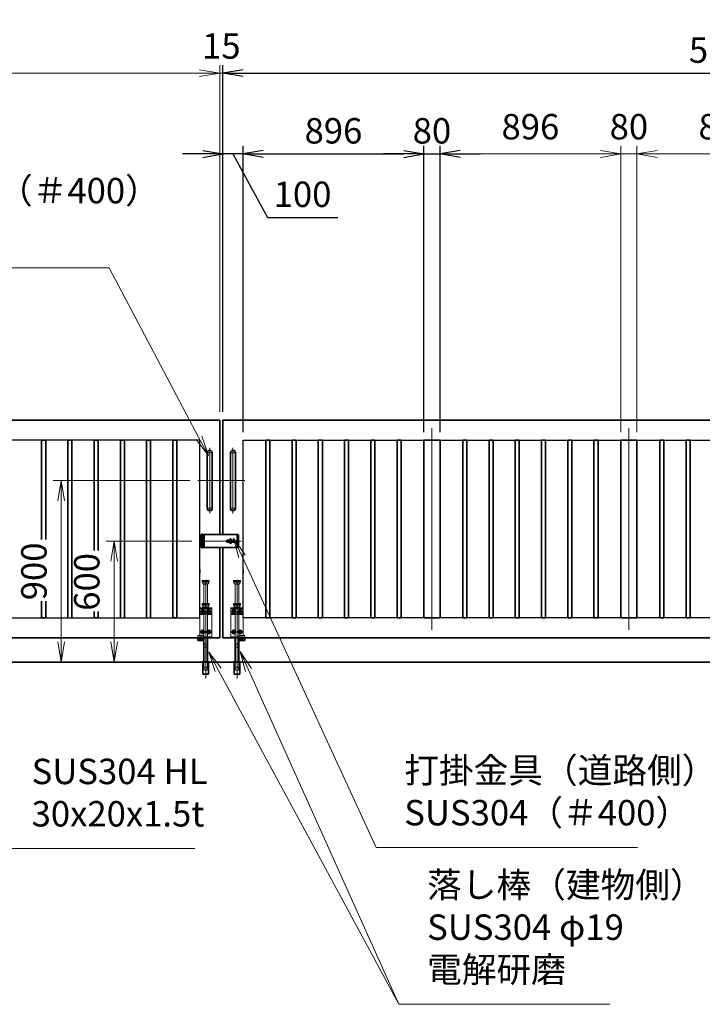
# Model space of a CAD drawing. Units: millimetres. Extents: x 0 to 23760, y 0 to 16800.
# Drawn here: x 10731 to 14114, y 6051 to 10931 of the extents above; entities that cross this region are included whole.
import ezdxf

# ---------------------------------------------------------------- set-up
doc = ezdxf.new("R2010")
doc.units = ezdxf.units.MM
doc.header["$PDMODE"] = 35
for name, pattern in [('AM_ISO02W050', [7.5, 6, -1.5]), ('AM_ISO08W050', [18, 12, -1.5, 3, -1.5]), ('AM_ISO08W050x2', [9, 6, -0.75, 1.5, -0.75]), ('CENTER2', [1.125, 0.75, -0.125, 0.125, -0.125])]:
    doc.linetypes.add(name, pattern=pattern)
doc.layers.add('01', color=7, linetype='Continuous')
for name, color, linetype, lineweight in [('AM_0N', 7, 'Continuous', 50), ('AM_7N', 4, 'AM_ISO08W050', 25), ('外形線', 7, 'Continuous', 35), ('寸法線', 4, 'Continuous', 18), ('想像線', 112, 'CENTER2', 15), ('細線', 2, 'Continuous', 35), ('軸線', 200, 'AM_ISO08W050', 15), ('隠れ線', 140, 'AM_ISO02W050', 18)]:
    doc.layers.add(name, color=color, linetype=linetype, lineweight=lineweight)
doc.styles.add('ACISOTS', font='simplex.shx', dxfattribs={"width": 0.8, "bigfont": 'bigfont.shx'})
doc.styles.get("Standard").update_dxf_attribs({"font": 'romans.shx', "width": 0.8, "bigfont": 'bigfont.shx'})
doc.dimstyles.new('AM_ISO$0', dxfattribs={"dimtxt": 3.15, "dimasz": 2.5, "dimexe": 1, "dimexo": 1, "dimgap": 1.4, "dimtad": 1, "dimdsep": 46, "dimtxsty": 'ACISOTS', "dimblk": 'OPEN', "dimcen": 0, "dimclrd": 256, "dimclre": 256, "dimclrt": 254, "dimazin": 2, "dimtp": 0.1, "dimtm": 0.1, "dimtfac": 0.71, "dimtix": 1, "dimtmove": 1, "dimatfit": 3, "dimldrblk": 'OPEN', "dimfxl": 1, "dimlwd": -1, "dimlwe": -1, "dimarcsym": 0})
doc.dimstyles.new('ヒガノ', dxfattribs={"dimscale": 0, "dimtxt": 3.15, "dimasz": 2.5, "dimexe": 1, "dimexo": 1, "dimgap": 1.3, "dimtad": 3, "dimdsep": 46, "dimtxsty": 'STANDARD', "dimblk1": 'OPEN', "dimblk2": 'OPEN', "dimsah": 1, "dimcen": 0, "dimdle": 1, "dimclrd": 4, "dimclre": 256, "dimclrt": 254, "dimadec": 0, "dimazin": 0, "dimtfac": 1, "dimtix": 1, "dimtmove": 1, "dimatfit": 1, "dimldrblk": 'OPEN', "dimfxl": 1, "dimtolj": 1, "dimarcsym": 0})

# ---------------------------------------------------------------- blocks, each defined once
blk = doc.blocks.new('*S251')
at = {"layer": '寸法線', "linetype": 'Continuous'}
for p, q in [((656333.9, 2926839), (656297.8, 2926932.2)), ((656349.4, 2926845), (656297.8, 2926932.2)), ((656297.8, 2926932.2), (656318.4, 2926833))]:
    blk.add_line(p, q, dxfattribs=at)
at = {"layer": '寸法線'}
for p, q in [((656796.7, 2925645.6), (656333.9, 2926839)), ((657746, 2925645.6), (656796.7, 2925645.6))]:
    blk.add_line(p, q, dxfattribs=at)
at = {"layer": '寸法線', "color": 254, "insert": (656936.7, 2925715.6), "char_height": 126, "attachment_point": 7, "style": 'ACISOTS'}
blk.add_mtext('SUS304 HL\\P30x20x1.5t', dxfattribs=at)
blk = doc.blocks.new('_Open')
at = {"color": 0, "linetype": 'ByBlock', "lineweight": -2}
for p, q in [((-1, 0.167), (0, 0)), ((-1, -0.167), (0, 0)), ((0, 0), (-1, 0))]:
    blk.add_line(p, q, dxfattribs=at)
blk = doc.blocks.new('*D335')
at = {"layer": 'Defpoints', "color": 0}
for p in [(11738, 10265.2), (11738, 8946.6), (11838, 8846.6)]:
    blk.add_point(p, dxfattribs=at)
at = {"layer": '寸法線', "lineweight": -2}
for p, q in [((11738, 8986.6), (11738, 10305.2)), ((11838, 8886.6), (11838, 10305.2))]:
    blk.add_line(p, q, dxfattribs=at)
at = {"layer": '寸法線', "color": 4, "lineweight": -2}
for p, q in [((11638, 10265.2), (11538, 10265.2)), ((11838, 10265.2), (11738, 10265.2)), ((11838, 10265.2), (11738, 10265.2)), ((11788, 10265.2), (11958.5, 9950.5)), ((11938, 10265.2), (12038, 10265.2)), ((11958.5, 9950.5), (12307.3, 9950.5))]:
    blk.add_line(p, q, dxfattribs=at)
at = {"layer": '寸法線', "color": 4, "lineweight": -2, "xscale": 100, "yscale": 100, "zscale": 100}
blk.add_blockref('_Open', (11738, 10265.2), dxfattribs=at)
at = {"layer": '寸法線', "color": 4, "lineweight": -2, "xscale": 100, "yscale": 100, "zscale": 100, "rotation": 180}
blk.add_blockref('_Open', (11838, 10265.2), dxfattribs=at)
at = {"layer": '寸法線', "color": 254, "insert": (12132.9, 10065.5), "char_height": 126, "attachment_point": 5}
blk.add_mtext('\\A1;100', dxfattribs=at)
blk = doc.blocks.new('*D336')
at = {"layer": 'Defpoints', "color": 0}
for p in [(12734, 10265.2), (11838, 8846.6), (12734, 8846.6)]:
    blk.add_point(p, dxfattribs=at)
at = {"layer": '寸法線', "lineweight": -2}
for p, q in [((11838, 8886.6), (11838, 10305.2)), ((12734, 8886.6), (12734, 10305.2))]:
    blk.add_line(p, q, dxfattribs=at)
at = {"layer": '寸法線', "color": 4, "lineweight": -2}
blk.add_line((11938, 10265.2), (12634, 10265.2), dxfattribs=at)
at = {"layer": '寸法線', "color": 4, "lineweight": -2, "xscale": 100, "yscale": 100, "zscale": 100, "rotation": 180}
blk.add_blockref('_Open', (11838, 10265.2), dxfattribs=at)
at = {"layer": '寸法線', "color": 4, "lineweight": -2, "xscale": 100, "yscale": 100, "zscale": 100}
blk.add_blockref('_Open', (12734, 10265.2), dxfattribs=at)
at = {"layer": '寸法線', "color": 254, "insert": (12286, 10380.2), "char_height": 126, "attachment_point": 5}
blk.add_mtext('\\A1;896', dxfattribs=at)
blk = doc.blocks.new('*D337')
at = {"layer": 'Defpoints', "color": 0}
for p in [(12814, 10265.2), (12734, 8846.6), (12814, 8846.6)]:
    blk.add_point(p, dxfattribs=at)
at = {"layer": '寸法線', "lineweight": -2}
for p, q in [((12734, 8886.6), (12734, 10305.2)), ((12814, 8886.6), (12814, 10305.2))]:
    blk.add_line(p, q, dxfattribs=at)
at = {"layer": '寸法線', "color": 4, "lineweight": -2}
for p, q in [((12634, 10265.2), (12534, 10265.2)), ((12734, 10265.2), (12814, 10265.2)), ((12914, 10265.2), (13014, 10265.2))]:
    blk.add_line(p, q, dxfattribs=at)
at = {"layer": '寸法線', "color": 4, "lineweight": -2, "xscale": 100, "yscale": 100, "zscale": 100}
blk.add_blockref('_Open', (12734, 10265.2), dxfattribs=at)
at = {"layer": '寸法線', "color": 4, "lineweight": -2, "xscale": 100, "yscale": 100, "zscale": 100, "rotation": 180}
blk.add_blockref('_Open', (12814, 10265.2), dxfattribs=at)
at = {"layer": '寸法線', "color": 254, "insert": (12774, 10380.2), "char_height": 126, "attachment_point": 5}
blk.add_mtext('\\A1;80', dxfattribs=at)
blk = doc.blocks.new('*D346')
at = {"layer": 'Defpoints', "color": 0}
for p in [(16738, 10665.2), (11738, 8946.6), (16738, 8946.6)]:
    blk.add_point(p, dxfattribs=at)
at = {"layer": '寸法線', "lineweight": -2}
for p, q in [((11738, 8986.6), (11738, 10705.2)), ((16738, 8986.6), (16738, 10705.2))]:
    blk.add_line(p, q, dxfattribs=at)
at = {"layer": '寸法線', "color": 4, "lineweight": -2}
blk.add_line((11838, 10665.2), (16638, 10665.2), dxfattribs=at)
at = {"layer": '寸法線', "color": 4, "lineweight": -2, "xscale": 100, "yscale": 100, "zscale": 100, "rotation": 180}
blk.add_blockref('_Open', (11738, 10665.2), dxfattribs=at)
at = {"layer": '寸法線', "color": 4, "lineweight": -2, "xscale": 100, "yscale": 100, "zscale": 100}
blk.add_blockref('_Open', (16738, 10665.2), dxfattribs=at)
at = {"layer": '寸法線', "color": 254, "insert": (14238, 10780.2), "char_height": 126, "attachment_point": 5}
blk.add_mtext('\\A1;5000', dxfattribs=at)
blk = doc.blocks.new('A$C130E4F3B')
at = {"layer": '外形線'}
for p, q in [((-12.5, -137.5), (-12.5, 137.5)), ((12.5, 137.5), (12.5, -137.5))]:
    blk.add_line(p, q, dxfattribs=at)
for centre, start, end in [((0, 137.5), 0, 180), ((0, -137.5), 180, 0)]:
    blk.add_arc(centre, 12.5, start, end, dxfattribs=at)
at = {"layer": '軸線'}
for p, q in [((0, 162.6), (0, -162.6)), ((0, 137.5), (-13.8, 137.5)), ((0, 137.5), (13.8, 137.5)), ((0, -137.5), (-13.8, -137.5)), ((0, -137.5), (13.8, -137.5))]:
    blk.add_line(p, q, dxfattribs=at)
at = {"layer": '軸線', "linetype": 'AM_ISO08W050x2'}
blk.add_line((-59.3, 0), (59.3, 0), dxfattribs=at)
blk = doc.blocks.new('*U120')
at = {"layer": 'AM_0N'}
for p, q in [((8.5, 133.8), (15, 137.5)), ((8.5, 126.2), (8.5, 133.8)), ((15, 122.5), (8.5, 126.2)), ((15, 137.5), (21.5, 133.8)), ((21.5, 126.2), (15, 122.5)), ((21.5, 133.8), (21.5, 126.2))]:
    blk.add_line(p, q, dxfattribs=at)
at = {"layer": 'AM_0N', "extrusion": (0, 0, -1)}
blk.add_circle((-15, 130), 6.5, dxfattribs=at)
blk.add_circle((-15, 130), 6.5, dxfattribs=at)
at = {"layer": 'AM_7N', "color": 6, "linetype": 'AM_ISO08W050x2', "lineweight": 18}
for p, q in [((23.3, 130), (6.7, 130)), ((15, 138.3), (15, 121.7))]:
    blk.add_line(p, q, dxfattribs=at)
blk = doc.blocks.new('*U121')
at = {"layer": 'AM_0N'}
for p, q in [((-21.5, 133.8), (-15, 137.5)), ((-21.5, 126.2), (-21.5, 133.8)), ((-15, 122.5), (-21.5, 126.2)), ((-15, 137.5), (-8.5, 133.8)), ((-8.5, 126.2), (-15, 122.5)), ((-8.5, 133.8), (-8.5, 126.2))]:
    blk.add_line(p, q, dxfattribs=at)
at = {"layer": 'AM_0N', "extrusion": (0, 0, -1)}
blk.add_circle((15, 130), 6.5, dxfattribs=at)
blk.add_circle((15, 130), 6.5, dxfattribs=at)
at = {"layer": 'AM_7N', "color": 6, "linetype": 'AM_ISO08W050x2', "lineweight": 18}
for p, q in [((-6.7, 130), (-23.3, 130)), ((-15, 138.3), (-15, 121.7))]:
    blk.add_line(p, q, dxfattribs=at)
blk = doc.blocks.new('*U122')
at = {"layer": 'AM_0N'}
for p, q in [((8.5, 33.8), (15, 37.5)), ((8.5, 26.2), (8.5, 33.8)), ((15, 22.5), (8.5, 26.2)), ((15, 37.5), (21.5, 33.8)), ((21.5, 26.2), (15, 22.5)), ((21.5, 33.8), (21.5, 26.2))]:
    blk.add_line(p, q, dxfattribs=at)
at = {"layer": 'AM_0N', "extrusion": (0, 0, -1)}
blk.add_circle((-15, 30), 6.5, dxfattribs=at)
blk.add_circle((-15, 30), 6.5, dxfattribs=at)
at = {"layer": 'AM_7N', "color": 6, "linetype": 'AM_ISO08W050x2', "lineweight": 18}
for p, q in [((23.3, 30), (6.7, 30)), ((15, 38.3), (15, 21.7))]:
    blk.add_line(p, q, dxfattribs=at)
blk = doc.blocks.new('*U123')
at = {"layer": 'AM_0N'}
for p, q in [((-21.5, 33.8), (-15, 37.5)), ((-21.5, 26.2), (-21.5, 33.8)), ((-15, 22.5), (-21.5, 26.2)), ((-15, 37.5), (-8.5, 33.8)), ((-8.5, 26.2), (-15, 22.5)), ((-8.5, 33.8), (-8.5, 26.2))]:
    blk.add_line(p, q, dxfattribs=at)
at = {"layer": 'AM_0N', "extrusion": (0, 0, -1)}
blk.add_circle((15, 30), 6.5, dxfattribs=at)
blk.add_circle((15, 30), 6.5, dxfattribs=at)
at = {"layer": 'AM_7N', "color": 6, "linetype": 'AM_ISO08W050x2', "lineweight": 18}
for p, q in [((-6.7, 30), (-23.3, 30)), ((-15, 38.3), (-15, 21.7))]:
    blk.add_line(p, q, dxfattribs=at)
blk = doc.blocks.new('A$C7BA44824')
at = {"layer": '外形線', "linetype": 'Continuous'}
for p, q in [((-9.5, 0), (-9.5, -118)), ((9.5, 0), (9.5, -118)), ((32.5, 0), (32.5, -5)), ((39.5, 0), (39.5, -9)), ((32.5, -5), (9.5, -5)), ((36.5, -12), (9.5, -12)), ((-13.6, -180), (-13.6, -120)), ((13.6, -120), (13.6, -180)), ((13.6, -180), (-13.6, -180))]:
    blk.add_line(p, q, dxfattribs=at)
at = {"layer": '外形線'}
blk.add_lwpolyline([(17.5, -118), (-17.5, -118), (-17.5, -120), (17.5, -120)], close=True, dxfattribs=at)
at = {"layer": '外形線', "linetype": 'Continuous'}
blk.add_arc((36.5, -9), 3, 270, 0, dxfattribs=at)
at = {"layer": '想像線'}
for p, q in [((-16.5, 284), (-17.5, 283)), ((-17.5, 278), (-17.5, 283)), ((17.5, 283), (-17.5, 283)), ((-16.5, 277), (-17.5, 278)), ((-17.5, 278), (17.5, 278)), ((-16.5, 284), (16.5, 284)), ((16.5, 277), (-16.5, 277)), ((-14, 269), (-14, 277)), ((-14, 269), (-12, 267)), ((14, 269), (-14, 269)), ((12, 267), (-12, 267)), ((-9.5, 170), (-9.5, 267)), ((9.5, 170), (9.5, 267)), ((14, 269), (12, 267)), ((14, 269), (14, 277)), ((16.5, 284), (17.5, 283)), ((17.5, 278), (16.5, 277)), ((17.5, 278), (17.5, 283))]:
    blk.add_line(p, q, dxfattribs=at)
at = {"layer": '軸線'}
blk.add_line((0, -201.1), (0, 288.7), dxfattribs=at)
at = {"layer": '隠れ線'}
for p, q in [((-30, 150), (30, 150)), ((-30, 0), (-30, 150)), ((-16.5, 170), (-17.5, 169)), ((-17.5, 164), (-17.5, 169)), ((17.5, 169), (-17.5, 169)), ((-16.5, 163), (-17.5, 164)), ((-17.5, 164), (17.5, 164)), ((-16.5, 170), (16.5, 170)), ((16.5, 163), (-16.5, 163)), ((-14, 155), (-14, 163)), ((-14, 155), (-12, 153)), ((14, 155), (-14, 155)), ((12, 153), (-12, 153)), ((-9.5, 150), (-9.5, 153)), ((9.5, 153), (9.5, 150)), ((14, 155), (12, 153)), ((14, 155), (14, 163)), ((16.5, 170), (17.5, 169)), ((17.5, 164), (16.5, 163)), ((17.5, 164), (17.5, 169)), ((30, 150), (30, 12)), ((30, 145), (-30, 145)), ((-30, 119), (-7.8, 119)), ((-30, 116), (-7.1, 116)), ((-9.5, 145), (-9.5, 119)), ((-9.5, 116), (-9.5, 5)), ((-4, 120.9), (-7.8, 119)), ((-2.6, 118.2), (-7.1, 116)), ((-4, 120.9), (-2.6, 118.2)), ((4, 120.9), (2.6, 118.2)), ((2.6, 118.2), (7.1, 116)), ((7.8, 119), (4, 120.9)), ((7.1, 116), (30, 116)), ((30, 119), (7.8, 119)), ((9.5, 145), (9.5, 134.3)), ((9.5, 125.7), (9.5, 119)), ((9.5, 116), (9.5, 5)), ((-4, 5), (-30, 5)), ((-4, 0), (-30, 0)), ((-4, 5), (-4, 0)), ((4, 0), (-4, 0)), ((30, 5), (4, 5)), ((4, 5), (4, 0)), ((30, 0), (4, 0)), ((9.5, 12), (36.5, 12)), ((9.5, 5), (32.5, 5)), ((30, 5), (30, 0)), ((32.5, 5), (32.5, 0)), ((39.5, 9), (39.5, 0)), ((-6, -46), (-9.5, -31)), ((9.5, -31), (-9.5, -31)), ((6, -46), (-6, -46)), ((6, -46), (9.5, -31)), ((-12.6, -180), (-12.6, -120)), ((-12.5, -120), (-12.5, -118)), ((-9.5, -145), (-9.5, -118)), ((-6, -160), (-9.5, -145)), ((9.5, -145), (-9.5, -145)), ((6, -160), (9.5, -145)), ((9.5, -118), (9.5, -145)), ((12.5, -120), (12.5, -118)), ((12.6, -180), (12.6, -120)), ((6, -160), (-6, -160))]:
    blk.add_line(p, q, dxfattribs=at)
blk.add_arc((36.5, 9), 3, 0, 90, dxfattribs=at)
at = {"layer": 'AM_0N'}
for name in ['*U121', '*U120', '*U123', '*U122']:
    blk.add_blockref(name, (0, 0), dxfattribs=at)
blk = doc.blocks.new('*D354')
at = {"layer": 'Defpoints', "color": 0}
for p in [(11723, 10665.2), (11723, 8946.6), (11738, 8946.6)]:
    blk.add_point(p, dxfattribs=at)
at = {"layer": '寸法線'}
for p, q in [((11723, 8986.6), (11723, 10705.2)), ((11738, 8986.6), (11738, 10705.2)), ((11623, 10665.2), (11523, 10665.2)), ((11738, 10665.2), (11723, 10665.2)), ((11838, 10665.2), (11938, 10665.2))]:
    blk.add_line(p, q, dxfattribs=at)
at = {"layer": '寸法線', "xscale": 100, "yscale": 100, "zscale": 100}
blk.add_blockref('_Open', (11723, 10665.2), dxfattribs=at)
at = {"layer": '寸法線', "xscale": 100, "yscale": 100, "zscale": 100, "rotation": 180}
blk.add_blockref('_Open', (11738, 10665.2), dxfattribs=at)
at = {"layer": '寸法線', "color": 254, "insert": (11730.5, 10784.2), "char_height": 126, "attachment_point": 5, "style": 'ACISOTS'}
blk.add_mtext('15', dxfattribs=at)
blk = doc.blocks.new('*D355')
at = {"layer": 'Defpoints', "color": 0}
for p in [(6723, 10665.2), (6723, 8946.6), (11723, 8946.6)]:
    blk.add_point(p, dxfattribs=at)
at = {"layer": '寸法線'}
for p, q in [((6723, 8986.6), (6723, 10705.2)), ((11723, 8986.6), (11723, 10705.2)), ((11623, 10665.2), (6823, 10665.2))]:
    blk.add_line(p, q, dxfattribs=at)
at = {"layer": '寸法線', "xscale": 100, "yscale": 100, "zscale": 100, "rotation": 180}
blk.add_blockref('_Open', (6723, 10665.2), dxfattribs=at)
at = {"layer": '寸法線', "xscale": 100, "yscale": 100, "zscale": 100}
blk.add_blockref('_Open', (11723, 10665.2), dxfattribs=at)
at = {"layer": '寸法線', "color": 254, "insert": (9223, 10784.2), "char_height": 126, "attachment_point": 5, "style": 'ACISOTS'}
blk.add_mtext('5000', dxfattribs=at)
blk = doc.blocks.new('*D294')
at = {"layer": 'Defpoints', "color": 0}
for p in [(16868, 11017.2), (6593, 9101.2), (16868, 9101.2)]:
    blk.add_point(p, dxfattribs=at)
at = {"layer": '寸法線'}
for p, q in [((6593, 9141.2), (6593, 11057.2)), ((16868, 9141.2), (16868, 11057.2)), ((6693, 11017.2), (16768, 11017.2))]:
    blk.add_line(p, q, dxfattribs=at)
at = {"layer": '寸法線', "xscale": 100, "yscale": 100, "zscale": 100, "rotation": 180}
blk.add_blockref('_Open', (6593, 11017.2), dxfattribs=at)
at = {"layer": '寸法線', "xscale": 100, "yscale": 100, "zscale": 100}
blk.add_blockref('_Open', (16868, 11017.2), dxfattribs=at)
at = {"layer": '寸法線', "color": 254, "insert": (11730.5, 11136.2), "char_height": 126, "attachment_point": 5, "style": 'ACISOTS'}
blk.add_mtext('10275', dxfattribs=at)
blk = doc.blocks.new('*D295')
at = {"layer": 'Defpoints', "color": 0}
for p in [(11624.7, 8346.6), (11198.9, 7746.6), (11527.1, 7746.6)]:
    blk.add_point(p, dxfattribs=at)
at = {"layer": '寸法線'}
for p, q in [((11584.7, 8346.6), (11158.9, 8346.6)), ((11198.9, 8246.6), (11198.9, 7846.6)), ((11487.1, 7746.6), (11158.9, 7746.6))]:
    blk.add_line(p, q, dxfattribs=at)
at = {"layer": '寸法線', "xscale": 100, "yscale": 100, "zscale": 100}
for p, rotation in [((11198.9, 8346.6), 90), ((11198.9, 7746.6), 270)]:
    blk.add_blockref('_Open', p, dxfattribs=dict(at, rotation=rotation))
at = {"layer": '寸法線', "color": 254, "insert": (11079.9, 8144.4), "char_height": 126, "attachment_point": 5, "rotation": 90, "style": 'ACISOTS'}
blk.add_mtext('600', dxfattribs=at)
blk = doc.blocks.new('*D357')
at = {"layer": 'Defpoints', "color": 0}
for p in [(11613.7, 8646.6), (10937.1, 7746.6), (11484.2, 7746.6)]:
    blk.add_point(p, dxfattribs=at)
at = {"layer": '寸法線'}
for p, q in [((11573.7, 8646.6), (10897.1, 8646.6)), ((10937.1, 8546.6), (10937.1, 7846.6)), ((11444.2, 7746.6), (10897.1, 7746.6))]:
    blk.add_line(p, q, dxfattribs=at)
at = {"layer": '寸法線', "xscale": 100, "yscale": 100, "zscale": 100}
for p, rotation in [((10937.1, 8646.6), 90), ((10937.1, 7746.6), 270)]:
    blk.add_blockref('_Open', p, dxfattribs=dict(at, rotation=rotation))
at = {"layer": '寸法線', "color": 254, "insert": (10818.1, 8196.6), "char_height": 126, "attachment_point": 5, "rotation": 90, "style": 'ACISOTS'}
blk.add_mtext('900', dxfattribs=at)
blk = doc.blocks.new('*D358')
at = {"layer": 'Defpoints', "color": 0}
for p in [(13790, 10265.2), (13790, 8846.6), (14686, 8846.6)]:
    blk.add_point(p, dxfattribs=at)
at = {"layer": '寸法線'}
for p, q in [((13790, 8886.6), (13790, 10305.2)), ((14686, 8886.6), (14686, 10305.2)), ((14586, 10265.2), (13890, 10265.2))]:
    blk.add_line(p, q, dxfattribs=at)
at = {"layer": '寸法線', "xscale": 100, "yscale": 100, "zscale": 100, "rotation": 180}
blk.add_blockref('_Open', (13790, 10265.2), dxfattribs=at)
at = {"layer": '寸法線', "xscale": 100, "yscale": 100, "zscale": 100}
blk.add_blockref('_Open', (14686, 10265.2), dxfattribs=at)
at = {"layer": '寸法線', "color": 254, "insert": (14238, 10384.2), "char_height": 126, "attachment_point": 5, "style": 'ACISOTS'}
blk.add_mtext('896', dxfattribs=at)
blk = doc.blocks.new('*D359')
at = {"layer": 'Defpoints', "color": 0}
for p in [(12814, 10265.2), (12814, 8846.6), (13710, 8846.6)]:
    blk.add_point(p, dxfattribs=at)
at = {"layer": '寸法線'}
for p, q in [((12814, 8886.6), (12814, 10305.2)), ((13710, 8886.6), (13710, 10305.2)), ((13610, 10265.2), (12914, 10265.2))]:
    blk.add_line(p, q, dxfattribs=at)
at = {"layer": '寸法線', "xscale": 100, "yscale": 100, "zscale": 100, "rotation": 180}
blk.add_blockref('_Open', (12814, 10265.2), dxfattribs=at)
at = {"layer": '寸法線', "xscale": 100, "yscale": 100, "zscale": 100}
blk.add_blockref('_Open', (13710, 10265.2), dxfattribs=at)
at = {"layer": '寸法線', "color": 254, "insert": (13262, 10384.2), "char_height": 126, "attachment_point": 5, "style": 'ACISOTS'}
blk.add_mtext('896', dxfattribs=at)
blk = doc.blocks.new('*D360')
at = {"layer": 'Defpoints', "color": 0}
for p in [(13710, 10265.2), (13710, 8846.6), (13790, 8846.6)]:
    blk.add_point(p, dxfattribs=at)
at = {"layer": '寸法線'}
for p, q in [((13710, 8886.6), (13710, 10305.2)), ((13790, 8886.6), (13790, 10305.2)), ((13610, 10265.2), (13510, 10265.2)), ((13790, 10265.2), (13710, 10265.2)), ((13890, 10265.2), (13990, 10265.2))]:
    blk.add_line(p, q, dxfattribs=at)
at = {"layer": '寸法線', "xscale": 100, "yscale": 100, "zscale": 100}
blk.add_blockref('_Open', (13710, 10265.2), dxfattribs=at)
at = {"layer": '寸法線', "xscale": 100, "yscale": 100, "zscale": 100, "rotation": 180}
blk.add_blockref('_Open', (13790, 10265.2), dxfattribs=at)
at = {"layer": '寸法線', "color": 254, "insert": (13750, 10384.2), "char_height": 126, "attachment_point": 5, "style": 'ACISOTS'}
blk.add_mtext('80', dxfattribs=at)
blk = doc.blocks.new('*S261')
at = {"layer": '寸法線'}
for p, q in [((655601, 2928524.1), (657320.2, 2928524.1)), ((657320.2, 2928524.1), (657766, 2927681.4))]:
    blk.add_line(p, q, dxfattribs=at)
at = {"layer": '寸法線', "linetype": 'Continuous'}
for p, q in [((657751.3, 2927673.6), (657812.8, 2927593)), ((657766, 2927681.4), (657812.8, 2927593)), ((657812.8, 2927593), (657780.7, 2927689.2))]:
    blk.add_line(p, q, dxfattribs=at)
at = {"layer": '寸法線', "color": 254, "insert": (655601, 2928594.1), "char_height": 126, "attachment_point": 7, "style": 'ACISOTS'}
blk.add_mtext('両取手 SUS304（＃400）\\Pφ25-300L', dxfattribs=at)
blk = doc.blocks.new('*S262')
at = {"layer": '寸法線', "linetype": 'Continuous'}
for p, q in [((658011.3, 2926530.6), (657970.3, 2926621.8)), ((658026.5, 2926537.5), (657970.3, 2926621.8)), ((657970.3, 2926621.8), (657996.1, 2926523.8))]:
    blk.add_line(p, q, dxfattribs=at)
at = {"layer": '寸法線'}
for p, q in [((658756.5, 2924873.7), (658011.3, 2926530.6)), ((659802.7, 2924873.7), (658756.5, 2924873.7))]:
    blk.add_line(p, q, dxfattribs=at)
at = {"layer": '寸法線', "color": 254, "insert": (658896.5, 2924943.7), "char_height": 126, "attachment_point": 7, "style": 'ACISOTS'}
blk.add_mtext('落し棒（建物側）\\PSUS304 φ19\\P電解研磨', dxfattribs=at)
blk = doc.blocks.new('*S263')
at = {"layer": '寸法線', "linetype": 'Continuous'}
for p, q in [((657979.4, 2927093.6), (657937.6, 2927184.4)), ((657994.5, 2927100.5), (657937.6, 2927184.4)), ((657937.6, 2927184.4), (657964.3, 2927086.6))]:
    blk.add_line(p, q, dxfattribs=at)
at = {"layer": '寸法線'}
for p, q in [((658643.3, 2925651.1), (657979.4, 2927093.6)), ((659939.2, 2925651.1), (658643.3, 2925651.1))]:
    blk.add_line(p, q, dxfattribs=at)
at = {"layer": '寸法線', "color": 254, "insert": (658783.3, 2925721.1), "char_height": 126, "attachment_point": 7, "style": 'ACISOTS'}
blk.add_mtext('打掛金具（道路側）\\PSUS304（＃400）', dxfattribs=at)
blk = doc.blocks.new('*S264')
at = {"layer": '寸法線', "linetype": 'Continuous'}
for p, q in [((657861.6, 2926531.4), (657814.1, 2926619.4)), ((657876.3, 2926539.3), (657814.1, 2926619.4)), ((657814.1, 2926619.4), (657847, 2926523.5))]:
    blk.add_line(p, q, dxfattribs=at)
at = {"layer": '寸法線'}
for p, q in [((658756.5, 2924873.7), (657861.6, 2926531.4)), ((658882.5, 2924873.7), (658756.5, 2924873.7))]:
    blk.add_line(p, q, dxfattribs=at)

msp = doc.modelspace()

# ---------------------------------------------------------------- linework, layer by layer
for p, q in [((11623.039, 8846.625), (6823.039, 8846.625)), ((11623.039, 8206.125), (11623.039, 8846.625)), ((11838.039, 8206.125), (11838.039, 8846.625)), ((11838.039, 8846.625), (16638.039, 8846.625)), ((11623.039, 7966.625), (11623.039, 8187.125)), ((11838.039, 7966.625), (11838.039, 8187.125)), ((6823.039, 7966.625), (11623.039, 7966.625)), ((16638.039, 7966.625), (11838.039, 7966.625))]:
    msp.add_line(p, q)
at = {"layer": '01', "color": 4, "linetype": 'Continuous'}
msp.add_line((11807.035, 8377.437), (11807.035, 8316.272), dxfattribs=at)
at = {"layer": '外形線'}
for p, q in [((6723.039, 8946.625), (11723.039, 8946.625)), ((11723.039, 8946.625), (11723.039, 8379.125)), ((16738.039, 8946.625), (11738.039, 8946.625)), ((11738.039, 8946.625), (11738.039, 8379.125)), ((11763.292, 8349.125), (11789.539, 8349.125)), ((11723.039, 7866.625), (11723.039, 8314.125)), ((11738.039, 7866.625), (11738.039, 8314.125)), ((11789.539, 8344.125), (11763.292, 8344.125)), ((11623.039, 8206.125), (11623.039, 8187.125)), ((11838.039, 8206.125), (11838.039, 8187.125)), ((11723.039, 7866.625), (6723.039, 7866.625)), ((11738.039, 7866.625), (16738.039, 7866.625)), ((5993.039, 7746.625), (17468.039, 7746.625))]:
    msp.add_line(p, q, dxfattribs=at)
at = {"layer": '外形線', "linetype": 'Continuous'}
for p, q in [((11725.9, 8379.125), (11645.539, 8379.125)), ((11725.9, 8379.125), (11811.539, 8379.125)), ((11726.9, 8379.125), (11731.9, 8379.125)), ((11761.539, 8349.125), (11763.292, 8349.125)), ((11761.539, 8344.125), (11761.539, 8349.125)), ((11789.539, 8344.125), (11789.539, 8349.125)), ((11815.539, 8375.125), (11811.539, 8379.125)), ((11815.539, 8375.125), (11815.539, 8318.125)), ((11642.539, 8339.125), (11642.539, 8333.375)), ((11811.539, 8314.125), (11645.539, 8314.125)), ((11761.539, 8344.125), (11763.292, 8344.125)), ((11811.539, 8314.125), (11815.539, 8318.125))]:
    msp.add_line(p, q, dxfattribs=at)
at = {"layer": '外形線'}
for points in [[(10840.039, 8355.114), (10840.039, 8846.625), (10860.039, 8846.625), (10860.039, 8355.114)], [(10970.039, 7966.625), (10970.039, 8846.625), (10990.039, 8846.625), (10990.039, 7966.625)], [(11100.039, 8300.84), (11100.039, 8846.625), (11120.039, 8846.625), (11120.039, 8300.84)], [(11230.039, 7966.625), (11230.039, 8846.625), (11250.039, 8846.625), (11250.039, 7966.625)], [(11360.039, 7966.625), (11360.039, 8846.625), (11380.039, 8846.625), (11380.039, 7966.625)], [(10840.039, 8049.016), (10840.039, 7966.625), (10860.039, 7966.625), (10860.039, 8049.016)], [(11120.039, 7996.997), (11120.039, 7966.625), (11100.039, 7966.625), (11100.039, 7996.997)]]:
    msp.add_lwpolyline(points, dxfattribs=at)
for points in [[(11490.039, 7966.625), (11510.039, 7966.625), (11510.039, 8846.625), (11490.039, 8846.625)], [(11971.039, 7966.625), (11951.039, 7966.625), (11951.039, 8846.625), (11971.039, 8846.625)], [(12081.039, 7966.625), (12101.039, 7966.625), (12101.039, 8846.625), (12081.039, 8846.625)], [(12211.039, 7966.625), (12231.039, 7966.625), (12231.039, 8846.625), (12211.039, 8846.625)], [(12341.039, 7966.625), (12361.039, 7966.625), (12361.039, 8846.625), (12341.039, 8846.625)], [(12471.039, 7966.625), (12491.039, 7966.625), (12491.039, 8846.625), (12471.039, 8846.625)], [(12601.039, 7966.625), (12621.039, 7966.625), (12621.039, 8846.625), (12601.039, 8846.625)], [(12814.039, 8846.625), (12734.039, 8846.625), (12734.039, 7966.625), (12814.039, 7966.625)], [(12947.039, 7966.625), (12927.039, 7966.625), (12927.039, 8846.625), (12947.039, 8846.625)], [(13057.039, 7966.625), (13077.039, 7966.625), (13077.039, 8846.625), (13057.039, 8846.625)], [(13187.039, 7966.625), (13207.039, 7966.625), (13207.039, 8846.625), (13187.039, 8846.625)], [(13317.039, 7966.625), (13337.039, 7966.625), (13337.039, 8846.625), (13317.039, 8846.625)], [(13447.039, 7966.625), (13467.039, 7966.625), (13467.039, 8846.625), (13447.039, 8846.625)], [(13577.039, 7966.625), (13597.039, 7966.625), (13597.039, 8846.625), (13577.039, 8846.625)], [(13790.039, 8846.625), (13710.039, 8846.625), (13710.039, 7966.625), (13790.039, 7966.625)], [(13923.039, 7966.625), (13903.039, 7966.625), (13903.039, 8846.625), (13923.039, 8846.625)], [(14033.039, 7966.625), (14053.039, 7966.625), (14053.039, 8846.625), (14033.039, 8846.625)]]:
    msp.add_lwpolyline(points, close=True, dxfattribs=at)
msp.add_lwpolyline([(11790.539, 8351.625), (11784.2, 8351.625, 0.57735027), (11766.879, 8351.625), (11760.539, 8351.625, 1), (11760.539, 8341.625), (11766.879, 8341.625, 0.57735027), (11784.2, 8341.625), (11790.539, 8341.625, 1)], format="xyb", close=True, dxfattribs=at)
at = {"layer": '細線'}
for p, q in [((11642.539, 8379.125), (11630.539, 8379.125)), ((11630.539, 8368.125), (11630.539, 8379.125)), ((11645.539, 8368.125), (11630.539, 8368.125)), ((11630.539, 8367.625), (11645.539, 8367.625)), ((11630.539, 8367.625), (11630.539, 8354.125)), ((11630.539, 8354.125), (11645.539, 8354.125)), ((11630.539, 8339.625), (11630.539, 8353.625)), ((11630.539, 8353.625), (11645.539, 8353.625)), ((11642.539, 8368.125), (11642.539, 8379.125)), ((11642.539, 8379.125), (11645.539, 8379.125)), ((11642.539, 8367.625), (11642.539, 8354.125)), ((11642.539, 8339.625), (11642.539, 8353.625)), ((11645.539, 8367.625), (11645.539, 8379.125)), ((11645.539, 8353.625), (11645.539, 8368.125)), ((11645.539, 8354.125), (11645.539, 8339.125)), ((11645.539, 8339.625), (11630.539, 8339.625)), ((11645.539, 8339.125), (11630.539, 8339.125)), ((11630.539, 8339.125), (11630.539, 8325.625)), ((11630.539, 8325.625), (11645.539, 8325.625)), ((11630.539, 8325.125), (11645.539, 8325.125)), ((11630.539, 8314.125), (11630.539, 8325.125)), ((11636.539, 8314.125), (11630.539, 8314.125)), ((11645.539, 8314.125), (11636.539, 8314.125)), ((11642.539, 8333.375), (11642.539, 8325.625)), ((11642.539, 8314.125), (11642.539, 8325.125)), ((11645.539, 8325.125), (11645.539, 8339.625)), ((11645.539, 8325.625), (11645.539, 8314.125))]:
    msp.add_line(p, q, dxfattribs=at)
at = {"layer": '細線', "color": 2}
msp.add_line((11730.539, 7746.625), (12214.889, 7746.625), dxfattribs=at)
at = {"layer": '軸線'}
for p, q in [((12774.039, 7907.625), (12774.039, 8905.625)), ((13750.039, 7907.625), (13750.039, 8905.625)), ((11828.22, 8346.625), (11624.717, 8346.625)), ((11636.539, 8384.006), (11636.539, 8309.244)), ((11775.539, 8331.311), (11775.539, 8361.939))]:
    msp.add_line(p, q, dxfattribs=at)
at = {"layer": '隠れ線'}
for p, q in [((11633.539, 8368.125), (11633.539, 8379.125)), ((11633.539, 8354.125), (11633.539, 8367.625)), ((11633.539, 8339.625), (11633.539, 8353.625)), ((11639.539, 8379.125), (11639.539, 8368.125)), ((11639.539, 8354.125), (11639.539, 8367.625)), ((11639.539, 8353.625), (11639.539, 8339.625)), ((11633.539, 8325.625), (11633.539, 8339.125)), ((11633.539, 8314.125), (11633.539, 8325.125)), ((11639.539, 8325.625), (11639.539, 8339.125)), ((11639.539, 8325.125), (11639.539, 8314.125))]:
    msp.add_line(p, q, dxfattribs=at)
at = {"layer": '隠れ線', "linetype": 'Continuous'}
for start, end in [(24.624318, 155.375682), (204.624318, 335.375682)]:
    msp.add_arc((11775.539, 8346.625), 6, start, end, dxfattribs=at)

# ---------------------------------------------------------------- block references
at = {"layer": '外形線', "xscale": -1}
for name, p in [('A$C130E4F3B', (11673.039, 8646.625)), ('A$C7BA44824', (11653.039, 7866.625))]:
    msp.add_blockref(name, p, dxfattribs=at)
at = {"layer": '外形線'}
for name, p in [('A$C130E4F3B', (11788.039, 8646.625)), ('A$C7BA44824', (11808.039, 7866.625))]:
    msp.add_blockref(name, p, dxfattribs=at)
at = {"layer": '寸法線'}
for name in ['*S261', '*S263', '*S251', '*S264', '*S262']:
    msp.add_blockref(name, (-646146.431, -2918822.784), dxfattribs=at)

# ---------------------------------------------------------------- dimensions: what is measured, and where the dimension line sits
for base, p1, p2, dimstyle, override, picture, middle in [((16868.039, 11017.201), (6593.039, 9101.199), (16868.039, 9101.199), 'AM_ISO$0', {"dimscale": 40}, '*D294', (11730.539, 11136.201)), ((6723.039, 10665.187), (11723.039, 8946.625), (6723.039, 8946.625), 'AM_ISO$0', {"dimscale": 40, "dimtix": 1}, '*D355', (9223.039, 10784.187)), ((11723.039, 10665.187), (11738.039, 8946.625), (11723.039, 8946.625), 'AM_ISO$0', {"dimscale": 40, "dimtix": 1}, '*D354', (11730.539, 10784.187)), ((16738.039, 10665.187), (11738.039, 8946.625), (16738.039, 8946.625), 'ヒガノ', {"dimscale": 40}, '*D346', (14238.039, 10780.187)), ((12734.039, 10265.187), (11838.039, 8846.625), (12734.039, 8846.625), 'ヒガノ', {"dimscale": 40}, '*D336', (12286.039, 10380.187)), ((12814.039, 10265.187), (12734.039, 8846.625), (12814.039, 8846.625), 'ヒガノ', {"dimscale": 40}, '*D337', (12774.039, 10380.187)), ((12814.039, 10265.187), (13710.039, 8846.625), (12814.039, 8846.625), 'AM_ISO$0', {"dimscale": 40, "dimtix": 1}, '*D359', (13262.039, 10384.187)), ((13710.039, 10265.187), (13790.039, 8846.625), (13710.039, 8846.625), 'AM_ISO$0', {"dimscale": 40, "dimtix": 1}, '*D360', (13750.039, 10384.187)), ((13790.039, 10265.187), (14686.039, 8846.625), (13790.039, 8846.625), 'AM_ISO$0', {"dimscale": 40, "dimtix": 1}, '*D358', (14238.039, 10384.187))]:
    dim = msp.add_linear_dim(base=base, p1=p1, p2=p2, dimstyle=dimstyle, override=override, dxfattribs=at)
    dim.commit()
    dim.dimension.update_dxf_attribs({"geometry": picture, "text_midpoint": middle})
dim = msp.add_linear_dim(base=(11738.039, 10265.187), p1=(11838.039, 8846.625), p2=(11738.039, 8946.625), dimstyle='ヒガノ', override={"dimscale": 40}, dxfattribs=at)
dim.commit()
dim.dimension.update_dxf_attribs({"geometry": '*D335', "text_midpoint": (12010.525, 9950.473), "dimtype": 160})
dim = msp.add_linear_dim(base=(10937.081, 7746.625), p1=(11613.716, 8646.625), p2=(11484.187, 7746.625), angle=90, dimstyle='AM_ISO$0', override={"dimscale": 40}, dxfattribs=at)
dim.commit()
dim.dimension.update_dxf_attribs({"geometry": '*D357', "text_midpoint": (10818.081, 8196.625)})
dim = msp.add_linear_dim(base=(11198.899, 7746.625), p1=(11624.717, 8346.625), p2=(11527.124, 7746.625), angle=90, dimstyle='AM_ISO$0', override={"dimscale": 40, "dimtmove": 2}, dxfattribs=at)
dim.commit()
dim.dimension.update_dxf_attribs({"geometry": '*D295', "text_midpoint": (11079.899, 8144.408), "dimtype": 160})

doc.saveas('drawing.dxf')
